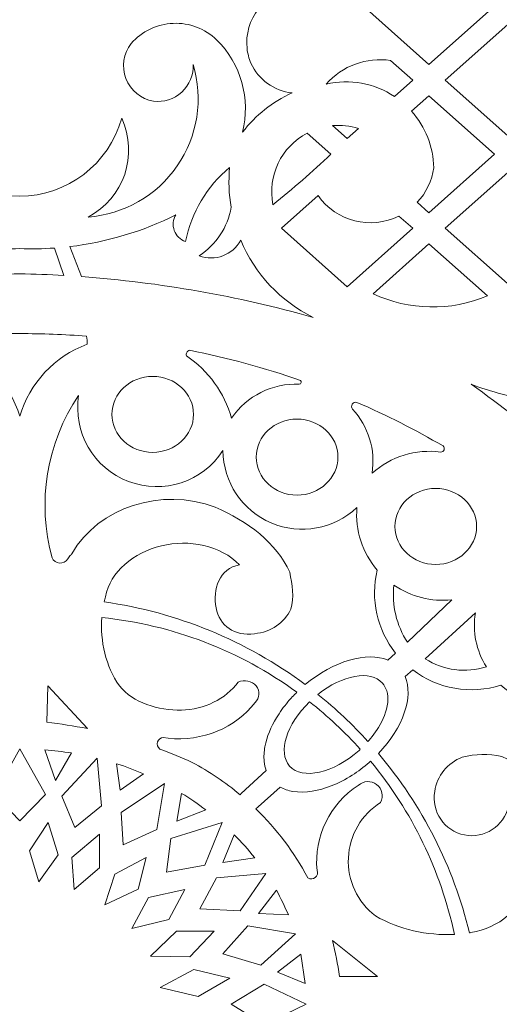
# Model space of a CAD drawing. Units: millimetres. Extents: x -81 to 51, y -115 to 131.
# Drawn here: x -15 to 13, y 8 to 65 of the extents above; entities that cross this region are included whole.
import ezdxf

# ---------------------------------------------------------------- set-up
doc = ezdxf.new("R2010")
doc.units = ezdxf.units.MM
doc.header["$MEASUREMENT"] = 0
doc.layers.add('layer 1', color=7, linetype='Continuous')

msp = doc.modelspace()

# ---------------------------------------------------------------- linework, layer by layer
at = {"layer": 'layer 1', "color": 250, "lineweight": 9}
msp.add_open_spline([(51.1354, -114.7409), (51.1354, -114.7409), (-81.0284, -114.7409), (-81.0284, -114.7409), (-81.0284, -114.7409), (-81.0284, -114.7409), (-81.1036, 131.4405), (-81.1036, 131.4405), (-81.1036, 131.4405), (-81.1036, 131.4405), (51.1354, 131.4405), (51.1354, 131.4405), (51.1354, 131.4405), (51.1354, 131.4405), (51.1354, -114.7409), (51.1354, -114.7409)], degree=3, knots=[0, 0, 0, 0, 0.2, 0.2, 0.2, 0.2, 0.4, 0.4, 0.4, 0.4, 0.6, 0.6, 0.6, 0.6, 1, 1, 1, 1], dxfattribs=at)
at = {"layer": 'layer 1', "color": 7, "lineweight": 9}
for points, knots in [([(-14.9852, 55.2203), (-12.2226, 55.2284), (-9.8039, 57.0758), (-9.0695, 59.7389), (-9.0695, 59.7389), (-8.0816, 57.6152), (-8.9394, 55.0909), (-11.016, 54.0083), (-11.016, 54.0083), (-8.9334, 54.1653), (-7.0342, 55.2561), (-5.8492, 56.9761), (-5.8492, 56.9761), (-4.6647, 58.6957), (-4.3225, 60.8593), (-4.9181, 62.861), (-4.9181, 62.861), (-4.8917, 62.2551), (-5.1338, 61.6685), (-5.5799, 61.2573), (-5.5799, 61.2573), (-6.0262, 60.8468), (-6.6306, 60.654), (-7.2324, 60.7305), (-7.2324, 60.7305), (-7.9538, 60.8588), (-8.5555, 61.3548), (-8.8188, 62.0389), (-8.8188, 62.0389), (-9.0819, 62.723), (-8.9677, 63.4948), (-8.5182, 64.0731), (-8.5182, 64.0731), (-7.9018, 64.7799), (-7.0227, 65.2039), (-6.0858, 65.245), (-6.0858, 65.245), (-5.1489, 65.2868), (-4.2357, 64.9429), (-3.5593, 64.2935), (-3.5593, 64.2935), (-2.1514, 62.8936), (-1.5798, 60.8588), (-2.0533, 58.9307), (-2.0533, 58.9307), (-1.3036, 59.9176), (-0.3186, 60.7001), (0.8119, 61.2081), (0.8119, 61.2081), (-0.2319, 61.3246), (-1.1381, 61.9798), (-1.5757, 62.9341), (-1.5757, 62.9341), (-1.6884, 63.2077), (-1.7614, 63.4952), (-1.7937, 63.7888), (-1.7937, 63.7888), (-1.8829, 64.6087), (-1.6455, 65.4314), (-1.1328, 66.0776), (-1.1328, 66.0776), (-1.1197, 66.1453), (-1.1392, 66.2145), (-1.1854, 66.266), (-1.1854, 66.266), (-1.2318, 66.3169), (-1.299, 66.3429), (-1.3675, 66.3369), (-1.3675, 66.3369), (-1.5603, 66.3007), (-1.7573, 66.2925), (-1.9523, 66.3137), (-1.9523, 66.3137), (-4.4118, 66.1192), (-6.8288, 67.0356), (-8.5414, 68.8115), (-8.5414, 68.8115), (-10.2534, 70.5879), (-11.0804, 73.0374), (-10.7955, 75.4876), (-10.7955, 75.4876), (-11.8061, 74.2122), (-13.3582, 73.4859), (-14.9852, 73.5281), (-14.9852, 73.5281), (-16.6121, 73.4859), (-18.1643, 74.2122), (-19.175, 75.4876), (-19.175, 75.4876), (-18.89, 73.0374), (-19.717, 70.5879), (-21.4296, 68.8115), (-21.4296, 68.8115), (-23.1415, 67.0356), (-25.5591, 66.1192), (-28.0185, 66.3137), (-28.0185, 66.3137), (-28.2135, 66.2925), (-28.4106, 66.3007), (-28.6034, 66.3369), (-28.6034, 66.3369), (-28.6716, 66.3429), (-28.7388, 66.3169), (-28.7853, 66.266), (-28.7853, 66.266), (-28.8314, 66.2145), (-28.8509, 66.1453), (-28.8378, 66.0776), (-28.8378, 66.0776), (-28.3251, 65.4314), (-28.0877, 64.6087), (-28.1771, 63.7888), (-28.1771, 63.7888), (-28.2092, 63.4952), (-28.2822, 63.2077), (-28.3949, 62.9341), (-28.3949, 62.9341), (-28.8325, 61.9798), (-29.7385, 61.3246), (-30.7822, 61.2081), (-30.7822, 61.2081), (-29.652, 60.7001), (-28.6673, 59.9176), (-27.9172, 58.9307), (-27.9172, 58.9307), (-28.3905, 60.8588), (-27.8192, 62.8936), (-26.411, 64.2935), (-26.411, 64.2935), (-25.7346, 64.9429), (-24.8214, 65.2868), (-23.8845, 65.245), (-23.8845, 65.245), (-22.9476, 65.2039), (-22.0687, 64.7799), (-21.4523, 64.0731), (-21.4523, 64.0731), (-21.0028, 63.4948), (-20.889, 62.723), (-21.1517, 62.0389), (-21.1517, 62.0389), (-21.415, 61.3548), (-22.0166, 60.8588), (-22.738, 60.7305), (-22.738, 60.7305), (-23.3397, 60.654), (-23.9447, 60.8468), (-24.391, 61.2573), (-24.391, 61.2573), (-24.8366, 61.6685), (-25.0794, 62.2551), (-25.0522, 62.861), (-25.0522, 62.861), (-25.648, 60.8593), (-25.3056, 58.6957), (-24.1212, 56.9761), (-24.1212, 56.9761), (-22.9368, 55.2561), (-21.0368, 54.1653), (-18.9545, 54.0083), (-18.9545, 54.0083), (-21.0309, 55.0909), (-21.8887, 57.6152), (-20.9014, 59.7389), (-20.9014, 59.7389), (-20.1665, 57.0758), (-17.7478, 55.2284), (-14.9852, 55.2203)], [0, 0, 0, 0, 0.0232558, 0.0232558, 0.0232558, 0.0232558, 0.0465116, 0.0465116, 0.0465116, 0.0465116, 0.0697674, 0.0697674, 0.0697674, 0.0697674, 0.0930233, 0.0930233, 0.0930233, 0.0930233, 0.1162791, 0.1162791, 0.1162791, 0.1162791, 0.1395349, 0.1395349, 0.1395349, 0.1395349, 0.1627907, 0.1627907, 0.1627907, 0.1627907, 0.1860465, 0.1860465, 0.1860465, 0.1860465, 0.2093023, 0.2093023, 0.2093023, 0.2093023, 0.2325581, 0.2325581, 0.2325581, 0.2325581, 0.255814, 0.255814, 0.255814, 0.255814, 0.2790698, 0.2790698, 0.2790698, 0.2790698, 0.3023256, 0.3023256, 0.3023256, 0.3023256, 0.3255814, 0.3255814, 0.3255814, 0.3255814, 0.3488372, 0.3488372, 0.3488372, 0.3488372, 0.372093, 0.372093, 0.372093, 0.372093, 0.3953488, 0.3953488, 0.3953488, 0.3953488, 0.4186047, 0.4186047, 0.4186047, 0.4186047, 0.4418605, 0.4418605, 0.4418605, 0.4418605, 0.4651163, 0.4651163, 0.4651163, 0.4651163, 0.4883721, 0.4883721, 0.4883721, 0.4883721, 0.5116279, 0.5116279, 0.5116279, 0.5116279, 0.5348837, 0.5348837, 0.5348837, 0.5348837, 0.5581395, 0.5581395, 0.5581395, 0.5581395, 0.5813953, 0.5813953, 0.5813953, 0.5813953, 0.6046512, 0.6046512, 0.6046512, 0.6046512, 0.627907, 0.627907, 0.627907, 0.627907, 0.6511628, 0.6511628, 0.6511628, 0.6511628, 0.6744186, 0.6744186, 0.6744186, 0.6744186, 0.6976744, 0.6976744, 0.6976744, 0.6976744, 0.7209302, 0.7209302, 0.7209302, 0.7209302, 0.744186, 0.744186, 0.744186, 0.744186, 0.7674419, 0.7674419, 0.7674419, 0.7674419, 0.7906977, 0.7906977, 0.7906977, 0.7906977, 0.8139535, 0.8139535, 0.8139535, 0.8139535, 0.8372093, 0.8372093, 0.8372093, 0.8372093, 0.8604651, 0.8604651, 0.8604651, 0.8604651, 0.8837209, 0.8837209, 0.8837209, 0.8837209, 0.9069767, 0.9069767, 0.9069767, 0.9069767, 0.9302326, 0.9302326, 0.9302326, 0.9302326, 0.9534884, 0.9534884, 0.9534884, 0.9534884, 1, 1, 1, 1]), ([(12.5659, 66.2394), (12.5659, 66.2394), (8.7584, 62.8486), (8.7584, 62.8486), (8.7584, 62.8486), (8.7584, 62.8486), (4.9511, 66.2394), (4.9511, 66.2394), (4.9511, 66.2394), (4.9511, 66.2394), (8.7584, 69.6297), (8.7584, 69.6297), (8.7584, 69.6297), (8.7584, 69.6297), (12.5659, 66.2394), (12.5659, 66.2394)], [0, 0, 0, 0, 0.2, 0.2, 0.2, 0.2, 0.4, 0.4, 0.4, 0.4, 0.6, 0.6, 0.6, 0.6, 1, 1, 1, 1]), ([(9.6963, 61.949), (9.6963, 61.949), (13.5036, 58.5582), (13.5036, 58.5582), (13.5036, 58.5582), (13.5036, 58.5582), (17.311, 61.949), (17.311, 61.949), (17.311, 61.949), (17.311, 61.949), (13.5036, 65.3393), (13.5036, 65.3393), (13.5036, 65.3393), (13.5036, 65.3393), (9.6963, 61.949), (9.6963, 61.949)], [0, 0, 0, 0, 0.2, 0.2, 0.2, 0.2, 0.4, 0.4, 0.4, 0.4, 0.6, 0.6, 0.6, 0.6, 1, 1, 1, 1]), ([(7.8147, 61.949), (7.8147, 61.949), (6.7536, 61.0039), (6.7536, 61.0039), (6.7536, 61.0039), (5.5881, 61.7746), (4.1576, 62.0346), (2.7955, 61.7227), (2.7955, 61.7227), (3.7294, 62.7809), (5.1349, 63.2959), (6.5316, 63.0912), (6.5316, 63.0912), (6.5316, 63.0912), (7.8147, 61.949), (7.8147, 61.949)], [0, 0, 0, 0, 0.2, 0.2, 0.2, 0.2, 0.4, 0.4, 0.4, 0.4, 0.6, 0.6, 0.6, 0.6, 1, 1, 1, 1]), ([(8.08, 54.8646), (8.5978, 55.4202), (8.9328, 56.1215), (9.04, 56.8739), (9.04, 56.8739), (9.0097, 58.0816), (8.5521, 59.2399), (7.7482, 60.1423), (7.7482, 60.1423), (7.7482, 60.1423), (8.7584, 61.0418), (8.7584, 61.0418), (8.7584, 61.0418), (8.7584, 61.0418), (12.5659, 57.651), (12.5659, 57.651), (12.5659, 57.651), (12.5659, 57.651), (8.7584, 54.2602), (8.7584, 54.2602), (8.7584, 54.2602), (8.7584, 54.2602), (8.08, 54.8646), (8.08, 54.8646)], [0, 0, 0, 0, 0.1428571, 0.1428571, 0.1428571, 0.1428571, 0.2857143, 0.2857143, 0.2857143, 0.2857143, 0.4285714, 0.4285714, 0.4285714, 0.4285714, 0.5714286, 0.5714286, 0.5714286, 0.5714286, 0.7142857, 0.7142857, 0.7142857, 0.7142857, 1, 1, 1, 1]), ([(-0.2942, 54.7275), (0.8621, 55.6606), (1.9842, 56.6361), (3.0694, 57.651), (3.0694, 57.651), (3.0694, 57.651), (1.6903, 58.8793), (1.6903, 58.8793), (1.6903, 58.8793), (0.1869, 58.0827), (-0.6186, 56.3972), (-0.2942, 54.7275)], [0, 0, 0, 0, 0.25, 0.25, 0.25, 0.25, 0.5, 0.5, 0.5, 0.5, 1, 1, 1, 1]), ([(4.6691, 59.1474), (4.6691, 59.1474), (4.0073, 58.5582), (4.0073, 58.5582), (4.0073, 58.5582), (4.0073, 58.5582), (3.1589, 59.3136), (3.1589, 59.3136), (3.1589, 59.3136), (3.6684, 59.3586), (4.1817, 59.3023), (4.6691, 59.1474)], [0, 0, 0, 0, 0.25, 0.25, 0.25, 0.25, 0.5, 0.5, 0.5, 0.5, 1, 1, 1, 1]), ([(-2.1655, 52.6651), (-2.6259, 51.8029), (-3.6563, 51.4179), (-4.5695, 51.7678), (-4.5695, 51.7678), (-3.5869, 52.4031), (-2.9165, 53.4206), (-2.7206, 54.5743), (-2.7206, 54.5743), (-2.8516, 55.3394), (-2.8804, 56.1189), (-2.8063, 56.8917), (-2.8063, 56.8917), (-4.1221, 55.7906), (-5.0248, 54.2752), (-5.3682, 52.5942), (-5.3682, 52.5942), (-5.6716, 52.6955), (-5.9114, 52.9305), (-6.0192, 53.2316), (-6.0192, 53.2316), (-6.1265, 53.5328), (-6.0902, 53.8664), (-5.9195, 54.1372), (-5.9195, 54.1372), (-7.8493, 53.1753), (-9.9301, 52.553), (-12.0709, 52.2979), (-12.0709, 52.2979), (-12.0709, 52.2979), (-11.3988, 50.5545), (-11.3988, 50.5545), (-11.3988, 50.5545), (-6.8496, 50.2231), (-2.346, 49.4297), (2.0424, 48.1861), (2.0424, 48.1861), (0.1458, 49.1232), (-1.3485, 50.7139), (-2.1655, 52.6651)], [0, 0, 0, 0, 0.0909091, 0.0909091, 0.0909091, 0.0909091, 0.1818182, 0.1818182, 0.1818182, 0.1818182, 0.2727273, 0.2727273, 0.2727273, 0.2727273, 0.3636364, 0.3636364, 0.3636364, 0.3636364, 0.4545455, 0.4545455, 0.4545455, 0.4545455, 0.5454545, 0.5454545, 0.5454545, 0.5454545, 0.6363636, 0.6363636, 0.6363636, 0.6363636, 0.7272727, 0.7272727, 0.7272727, 0.7272727, 0.8181818, 0.8181818, 0.8181818, 0.8181818, 1, 1, 1, 1]), ([(9.6963, 53.3606), (9.6963, 53.3606), (13.5036, 56.7509), (13.5036, 56.7509), (13.5036, 56.7509), (13.5036, 56.7509), (17.311, 53.3606), (17.311, 53.3606), (17.311, 53.3606), (17.311, 53.3606), (15.1925, 51.4736), (15.1925, 51.4736), (15.1925, 51.4736), (15.2338, 51.7299), (15.2276, 51.9915), (15.1743, 52.2454), (15.1743, 52.2454), (14.6946, 51.4303), (14.059, 50.7176), (13.3042, 50.1474), (13.3042, 50.1474), (13.3042, 50.1474), (9.6963, 53.3606), (9.6963, 53.3606)], [0, 0, 0, 0, 0.1428571, 0.1428571, 0.1428571, 0.1428571, 0.2857143, 0.2857143, 0.2857143, 0.2857143, 0.4285714, 0.4285714, 0.4285714, 0.4285714, 0.5714286, 0.5714286, 0.5714286, 0.5714286, 0.7142857, 0.7142857, 0.7142857, 0.7142857, 1, 1, 1, 1]), ([(7.0173, 54.0706), (7.0173, 54.0706), (7.8147, 53.3606), (7.8147, 53.3606), (7.8147, 53.3606), (7.8147, 53.3606), (4.0073, 49.9696), (4.0073, 49.9696), (4.0073, 49.9696), (4.0073, 49.9696), (0.2001, 53.3606), (0.2001, 53.3606), (0.2001, 53.3606), (0.2001, 53.3606), (2.3233, 55.2512), (2.3233, 55.2512), (2.3233, 55.2512), (3.3826, 53.7537), (5.3756, 53.2522), (7.0173, 54.0706)], [0, 0, 0, 0, 0.1666667, 0.1666667, 0.1666667, 0.1666667, 0.3333333, 0.3333333, 0.3333333, 0.3333333, 0.5, 0.5, 0.5, 0.5, 0.6666667, 0.6666667, 0.6666667, 0.6666667, 1, 1, 1, 1]), ([(-14.9852, 52.1783), (-14.3142, 52.1539), (-13.6421, 52.1652), (-12.9721, 52.2124), (-12.9721, 52.2124), (-12.9721, 52.2124), (-12.4279, 50.6218), (-12.4279, 50.6218), (-12.4279, 50.6218), (-13.2798, 50.6704), (-14.1323, 50.7036), (-14.9852, 50.7197), (-14.9852, 50.7197), (-15.8388, 50.7036), (-16.6911, 50.6704), (-17.5432, 50.6218), (-17.5432, 50.6218), (-17.5432, 50.6218), (-16.9988, 52.2124), (-16.9988, 52.2124), (-16.9988, 52.2124), (-16.3288, 52.1652), (-15.6567, 52.1539), (-14.9852, 52.1783)], [0, 0, 0, 0, 0.1428571, 0.1428571, 0.1428571, 0.1428571, 0.2857143, 0.2857143, 0.2857143, 0.2857143, 0.4285714, 0.4285714, 0.4285714, 0.4285714, 0.5714286, 0.5714286, 0.5714286, 0.5714286, 0.7142857, 0.7142857, 0.7142857, 0.7142857, 1, 1, 1, 1]), ([(12.148, 49.4346), (10.0182, 48.5356), (7.6069, 48.5821), (5.5138, 49.564), (5.5138, 49.564), (5.5138, 49.564), (8.7584, 52.4534), (8.7584, 52.4534), (8.7584, 52.4534), (8.7584, 52.4534), (12.148, 49.4346), (12.148, 49.4346)], [0, 0, 0, 0, 0.25, 0.25, 0.25, 0.25, 0.5, 0.5, 0.5, 0.5, 1, 1, 1, 1]), ([(-14.9852, 42.4563), (-14.4121, 44.3848), (-12.965, 45.9311), (-11.0781, 46.6302), (-11.0781, 46.6302), (-11.0571, 46.7883), (-11.0689, 46.9492), (-11.1145, 47.1024), (-11.1145, 47.1024), (-12.3889, 47.2005), (-13.6794, 47.2498), (-14.9852, 47.2498), (-14.9852, 47.2498), (-16.2909, 47.2498), (-17.5816, 47.2005), (-18.8564, 47.1024), (-18.8564, 47.1024), (-18.9014, 46.9492), (-18.9138, 46.7883), (-18.8922, 46.6302), (-18.8922, 46.6302), (-17.0059, 45.9311), (-15.5582, 44.3848), (-14.9852, 42.4563)], [0, 0, 0, 0, 0.1428571, 0.1428571, 0.1428571, 0.1428571, 0.2857143, 0.2857143, 0.2857143, 0.2857143, 0.4285714, 0.4285714, 0.4285714, 0.4285714, 0.5714286, 0.5714286, 0.5714286, 0.5714286, 0.7142857, 0.7142857, 0.7142857, 0.7142857, 1, 1, 1, 1]), ([(-2.6961, 42.3458), (-3.1055, 43.8216), (-4.0311, 45.1019), (-5.3048, 45.9527), (-5.3048, 45.9527), (-5.3309, 46.0194), (-5.3265, 46.0946), (-5.293, 46.158), (-5.293, 46.158), (-5.2594, 46.2219), (-5.1992, 46.2674), (-5.1294, 46.2836), (-5.1294, 46.2836), (-2.9196, 45.8428), (-0.7723, 45.2573), (1.2981, 44.538), (1.2981, 44.538), (1.336, 44.505), (1.3514, 44.4536), (1.338, 44.4054), (1.338, 44.4054), (1.3245, 44.3572), (1.2846, 44.321), (1.2353, 44.3122), (1.2353, 44.3122), (-0.3283, 44.387), (-1.8181, 43.6422), (-2.6961, 42.3458)], [0, 0, 0, 0, 0.125, 0.125, 0.125, 0.125, 0.25, 0.25, 0.25, 0.25, 0.375, 0.375, 0.375, 0.375, 0.5, 0.5, 0.5, 0.5, 0.625, 0.625, 0.625, 0.625, 0.75, 0.75, 0.75, 0.75, 1, 1, 1, 1]), ([(-7.2697, 40.3624), (-5.9619, 40.3624), (-4.9014, 41.3493), (-4.9014, 42.5662), (-4.9014, 42.5662), (-4.9014, 43.7836), (-5.9619, 44.7705), (-7.2697, 44.7705), (-7.2697, 44.7705), (-8.5782, 44.7705), (-9.6387, 43.7836), (-9.6387, 42.5662), (-9.6387, 42.5662), (-9.6387, 41.3493), (-8.5782, 40.3624), (-7.2697, 40.3624)], [0, 0, 0, 0, 0.2, 0.2, 0.2, 0.2, 0.4, 0.4, 0.4, 0.4, 0.6, 0.6, 0.6, 0.6, 1, 1, 1, 1]), ([(35.3403, 29.2508), (36.0241, 32.6681), (35.221, 36.2149), (33.1321, 39.0053), (33.1321, 39.0053), (31.0433, 41.7949), (27.8659, 43.5638), (24.3942, 43.8704), (24.3942, 43.8704), (27.7775, 42.6414), (30.2069, 39.647), (30.7122, 36.0829), (30.7122, 36.0829), (31.2088, 34.0357), (29.9633, 31.9701), (27.9205, 31.4544), (27.9205, 31.4544), (28.3673, 32.2506), (28.5956, 33.1502), (28.5817, 34.0627), (28.5817, 34.0627), (27.4713, 33.2818), (26.0697, 33.0397), (24.7614, 33.4015), (24.7614, 33.4015), (26.0031, 34.4169), (26.609, 36.0173), (26.3516, 37.6004), (26.3516, 37.6004), (26.0941, 39.1834), (25.0119, 40.5092), (23.5127, 41.0785), (23.5127, 41.0785), (22.915, 41.3574), (22.2618, 41.4954), (21.6026, 41.4825), (21.6026, 41.4825), (22.2478, 41.0264), (22.6686, 40.3175), (22.7596, 39.5322), (22.7596, 39.5322), (22.8508, 38.7474), (22.6037, 37.9606), (22.08, 37.3686), (22.08, 37.3686), (21.1868, 40.7005), (18.2837, 43.1023), (14.8437, 43.3558), (14.8437, 43.3558), (13.6018, 43.5475), (12.383, 43.8676), (11.2072, 44.3111), (11.2072, 44.3111), (14.6643, 41.8421), (17.9305, 39.1163), (20.978, 36.1564), (20.978, 36.1564), (27.5232, 29.6433), (31.5673, 21.0348), (32.4018, 11.8392), (32.4018, 11.8392), (32.4067, 11.7321), (32.4778, 11.6389), (32.5805, 11.6063), (32.5805, 11.6063), (32.6827, 11.5733), (32.7948, 11.608), (32.861, 11.6925), (32.861, 11.6925), (34.1831, 13.354), (35.8024, 14.7552), (37.6362, 15.8248), (37.6362, 15.8248), (38.0788, 15.9651), (38.4527, 16.2668), (38.6832, 16.6698), (38.6832, 16.6698), (38.7795, 16.8875), (38.7729, 17.1371), (38.6648, 17.3494), (38.6648, 17.3494), (38.1069, 17.085), (37.4601, 17.0846), (36.9018, 17.3477), (36.9018, 17.3477), (36.3436, 17.611), (35.9325, 18.1102), (35.7812, 18.7088), (35.7812, 18.7088), (35.7544, 19.4345), (36.0946, 20.1255), (36.6862, 20.5474), (36.6862, 20.5474), (37.2782, 20.9688), (38.0421, 21.0646), (38.7198, 20.8019), (38.7198, 20.8019), (38.9436, 23.2343), (38.9375, 25.6817), (38.7014, 28.1123), (38.7014, 28.1123), (38.3595, 27.6488), (38.0288, 27.177), (37.7096, 26.6977), (37.7096, 26.6977), (37.5556, 28.2922), (37.4515, 29.891), (37.3975, 31.4913), (37.3975, 31.4913), (37.3734, 31.5851), (37.2965, 31.656), (37.201, 31.6721), (37.201, 31.6721), (37.1057, 31.6879), (37.0099, 31.6457), (36.9566, 31.5649), (36.9566, 31.5649), (36.687, 30.6366), (36.1188, 29.8237), (35.3403, 29.2508)], [0, 0, 0, 0, 0.0322581, 0.0322581, 0.0322581, 0.0322581, 0.0645161, 0.0645161, 0.0645161, 0.0645161, 0.0967742, 0.0967742, 0.0967742, 0.0967742, 0.1290323, 0.1290323, 0.1290323, 0.1290323, 0.1612903, 0.1612903, 0.1612903, 0.1612903, 0.1935484, 0.1935484, 0.1935484, 0.1935484, 0.2258065, 0.2258065, 0.2258065, 0.2258065, 0.2580645, 0.2580645, 0.2580645, 0.2580645, 0.2903226, 0.2903226, 0.2903226, 0.2903226, 0.3225806, 0.3225806, 0.3225806, 0.3225806, 0.3548387, 0.3548387, 0.3548387, 0.3548387, 0.3870968, 0.3870968, 0.3870968, 0.3870968, 0.4193548, 0.4193548, 0.4193548, 0.4193548, 0.4516129, 0.4516129, 0.4516129, 0.4516129, 0.483871, 0.483871, 0.483871, 0.483871, 0.516129, 0.516129, 0.516129, 0.516129, 0.5483871, 0.5483871, 0.5483871, 0.5483871, 0.5806452, 0.5806452, 0.5806452, 0.5806452, 0.6129032, 0.6129032, 0.6129032, 0.6129032, 0.6451613, 0.6451613, 0.6451613, 0.6451613, 0.6774194, 0.6774194, 0.6774194, 0.6774194, 0.7096774, 0.7096774, 0.7096774, 0.7096774, 0.7419355, 0.7419355, 0.7419355, 0.7419355, 0.7741935, 0.7741935, 0.7741935, 0.7741935, 0.8064516, 0.8064516, 0.8064516, 0.8064516, 0.8387097, 0.8387097, 0.8387097, 0.8387097, 0.8709677, 0.8709677, 0.8709677, 0.8709677, 0.9032258, 0.9032258, 0.9032258, 0.9032258, 0.9354839, 0.9354839, 0.9354839, 0.9354839, 1, 1, 1, 1]), ([(5.7549, 33.5303), (4.8948, 34.5377), (4.471, 35.8462), (4.577, 37.1666), (4.577, 37.1666), (3.2469, 35.9047), (1.2949, 35.5526), (-0.392, 36.2708), (-0.392, 36.2708), (-2.0789, 36.9884), (-3.1792, 38.6392), (-3.1921, 40.4724), (-3.1921, 40.4724), (-4.3657, 38.6538), (-6.6523, 37.9043), (-8.6746, 38.676), (-8.6746, 38.676), (-10.6969, 39.4478), (-11.903, 41.5301), (-11.5666, 43.6683), (-11.5666, 43.6683), (-13.4255, 40.9008), (-13.9887, 37.4623), (-13.1097, 34.2463), (-13.1097, 34.2463), (-13.0295, 34.0741), (-12.8622, 33.9588), (-12.6732, 33.9447), (-12.6732, 33.9447), (-12.4836, 33.9305), (-12.3011, 34.0194), (-12.1961, 34.1776), (-12.1961, 34.1776), (-12.1961, 34.1776), (-12.0703, 34.3672), (-12.0703, 34.3672), (-12.0703, 34.3672), (-12.0232, 34.3948), (-11.9865, 34.4353), (-11.9664, 34.4852), (-11.9664, 34.4852), (-10.4045, 37.1823), (-6.7802, 38.357), (-3.6401, 37.1833), (-3.6401, 37.1833), (-1.7752, 36.3872), (-0.0753, 35.0928), (0.6795, 33.4069), (0.6795, 33.4069), (0.8295, 32.7217), (0.9534, 31.9348), (0.7353, 31.2643), (0.7353, 31.2643), (0.4047, 30.4909), (-0.435, 29.9347), (-1.3578, 29.8454), (-1.3578, 29.8454), (-2.5442, 29.6786), (-3.3795, 30.2938), (-3.5908, 31.3477), (-3.5908, 31.3477), (-3.802, 32.4016), (-3.4147, 33.6284), (-2.237, 33.838), (-2.237, 33.838), (-3.3124, 34.966), (-5.1668, 35.3354), (-6.7682, 34.9433), (-6.7682, 34.9433), (-8.3691, 34.5512), (-9.7324, 33.4469), (-10.0096, 31.9879), (-10.0096, 31.9879), (-10.0379, 31.8889), (-10.0638, 31.788), (-10.0865, 31.6868), (-10.0865, 31.6868), (-5.8574, 31.0921), (-1.8454, 29.4436), (1.5796, 26.8921), (1.5796, 26.8921), (3.2326, 28.2781), (5.1605, 28.8142), (6.3767, 28.3154), (6.3767, 28.3154), (6.3767, 28.3154), (6.8214, 28.719), (6.8214, 28.719), (6.8214, 28.719), (5.7447, 30.0733), (5.3513, 31.8482), (5.7549, 33.5303)], [0, 0, 0, 0, 0.0416667, 0.0416667, 0.0416667, 0.0416667, 0.0833333, 0.0833333, 0.0833333, 0.0833333, 0.125, 0.125, 0.125, 0.125, 0.1666667, 0.1666667, 0.1666667, 0.1666667, 0.2083333, 0.2083333, 0.2083333, 0.2083333, 0.25, 0.25, 0.25, 0.25, 0.2916667, 0.2916667, 0.2916667, 0.2916667, 0.3333333, 0.3333333, 0.3333333, 0.3333333, 0.375, 0.375, 0.375, 0.375, 0.4166667, 0.4166667, 0.4166667, 0.4166667, 0.4583333, 0.4583333, 0.4583333, 0.4583333, 0.5, 0.5, 0.5, 0.5, 0.5416667, 0.5416667, 0.5416667, 0.5416667, 0.5833333, 0.5833333, 0.5833333, 0.5833333, 0.625, 0.625, 0.625, 0.625, 0.6666667, 0.6666667, 0.6666667, 0.6666667, 0.7083333, 0.7083333, 0.7083333, 0.7083333, 0.75, 0.75, 0.75, 0.75, 0.7916667, 0.7916667, 0.7916667, 0.7916667, 0.8333333, 0.8333333, 0.8333333, 0.8333333, 0.875, 0.875, 0.875, 0.875, 0.9166667, 0.9166667, 0.9166667, 0.9166667, 1, 1, 1, 1]), ([(5.4585, 39.1499), (5.6644, 40.4978), (5.2468, 41.8665), (4.3234, 42.869), (4.3234, 42.869), (4.2563, 42.9513), (4.2494, 43.0672), (4.3062, 43.1565), (4.3062, 43.1565), (4.3631, 43.2465), (4.471, 43.2892), (4.5741, 43.2632), (4.5741, 43.2632), (6.3067, 42.5142), (7.9759, 41.6683), (9.5725, 40.7324), (9.5725, 40.7324), (9.6387, 40.6776), (9.6622, 40.5861), (9.6309, 40.506), (9.6309, 40.506), (9.5994, 40.4258), (9.52, 40.3744), (9.4339, 40.3793), (9.4339, 40.3793), (7.9927, 40.5737), (6.5385, 40.1242), (5.4585, 39.1499)], [0, 0, 0, 0, 0.125, 0.125, 0.125, 0.125, 0.25, 0.25, 0.25, 0.25, 0.375, 0.375, 0.375, 0.375, 0.5, 0.5, 0.5, 0.5, 0.625, 0.625, 0.625, 0.625, 0.75, 0.75, 0.75, 0.75, 1, 1, 1, 1]), ([(1.105, 37.8831), (2.4129, 37.8831), (3.4735, 38.8693), (3.4735, 40.0869), (3.4735, 40.0869), (3.4735, 41.3037), (2.4129, 42.2911), (1.105, 42.2911), (1.105, 42.2911), (-0.2032, 42.2911), (-1.2634, 41.3037), (-1.2634, 40.0869), (-1.2634, 40.0869), (-1.2634, 38.8693), (-0.2032, 37.8831), (1.105, 37.8831)], [0, 0, 0, 0, 0.2, 0.2, 0.2, 0.2, 0.4, 0.4, 0.4, 0.4, 0.6, 0.6, 0.6, 0.6, 1, 1, 1, 1]), ([(9.1494, 33.8607), (10.4574, 33.8607), (11.5179, 34.8475), (11.5179, 36.0645), (11.5179, 36.0645), (11.5179, 37.2819), (10.4574, 38.2687), (9.1494, 38.2687), (9.1494, 38.2687), (7.8413, 38.2687), (6.7811, 37.2819), (6.7811, 36.0645), (6.7811, 36.0645), (6.7811, 34.8475), (7.8413, 33.8607), (9.1494, 33.8607)], [0, 0, 0, 0, 0.2, 0.2, 0.2, 0.2, 0.4, 0.4, 0.4, 0.4, 0.6, 0.6, 0.6, 0.6, 1, 1, 1, 1]), ([(6.7241, 32.6677), (6.5916, 31.5043), (6.8701, 30.3306), (7.5111, 29.3509), (7.5111, 29.3509), (7.5111, 29.3509), (10.0834, 31.8113), (10.0834, 31.8113), (10.0834, 31.8113), (8.8972, 31.6858), (7.7056, 31.9896), (6.7241, 32.6677)], [0, 0, 0, 0, 0.25, 0.25, 0.25, 0.25, 0.5, 0.5, 0.5, 0.5, 1, 1, 1, 1]), ([(12.0864, 27.925), (11.4995, 28.8548), (11.2734, 29.9683), (11.4507, 31.0537), (11.4507, 31.0537), (11.4507, 31.0537), (8.5441, 28.3966), (8.5441, 28.3966), (8.5441, 28.3966), (9.5939, 27.7142), (10.8947, 27.541), (12.0864, 27.925)], [0, 0, 0, 0, 0.25, 0.25, 0.25, 0.25, 0.5, 0.5, 0.5, 0.5, 1, 1, 1, 1]), ([(-0.684, 21.9085), (-0.684, 21.9085), (-2.1449, 20.5821), (-2.1449, 20.5821), (-2.1449, 20.5821), (-2.1449, 20.5821), (-2.1982, 20.5079), (-2.1982, 20.5079), (-2.1982, 20.5079), (-3.0562, 21.2239), (-3.9856, 21.85), (-4.9708, 22.3764), (-4.9708, 22.3764), (-5.5925, 22.6597), (-6.2244, 22.9196), (-6.8646, 23.1557), (-6.8646, 23.1557), (-6.9833, 23.2553), (-7.0309, 23.4158), (-6.9848, 23.5641), (-6.9848, 23.5641), (-6.9394, 23.7119), (-6.8093, 23.8175), (-6.6557, 23.8327), (-6.6557, 23.8327), (-6.6557, 23.8327), (-6.3793, 23.7813), (-6.3793, 23.7813), (-6.3793, 23.7813), (-4.3961, 23.5814), (-2.4524, 24.3797), (-1.3345, 25.854), (-1.3345, 25.854), (-1.0557, 26.1166), (-1.0273, 26.5195), (-1.2674, 26.8115), (-1.2674, 26.8115), (-1.5077, 27.1029), (-1.9472, 27.1997), (-2.3121, 27.0416), (-2.3121, 27.0416), (-3.0442, 26.05), (-4.2747, 25.4412), (-5.6054, 25.4109), (-5.6054, 25.4109), (-6.9368, 25.3811), (-8.413, 25.8551), (-9.2006, 26.8119), (-9.2006, 26.8119), (-9.9944, 27.9676), (-10.3265, 29.4192), (-10.2213, 30.7867), (-10.2213, 30.7867), (-6.1329, 30.3615), (-2.2287, 28.8668), (1.0977, 26.4518), (1.0977, 26.4518), (0.9141, 26.2752), (0.7383, 26.0912), (0.5752, 25.8945), (0.5752, 25.8945), (0.33, 25.5999), (0.1017, 25.2907), (-0.0943, 24.9619), (-0.0943, 24.9619), (-0.4031, 24.4447), (-0.6484, 23.8842), (-0.7588, 23.29), (-0.7588, 23.29), (-0.811, 23.01), (-0.83, 22.7246), (-0.8027, 22.4409), (-0.8027, 22.4409), (-0.7852, 22.2588), (-0.7462, 22.0801), (-0.684, 21.9085)], [0, 0, 0, 0, 0.05, 0.05, 0.05, 0.05, 0.1, 0.1, 0.1, 0.1, 0.15, 0.15, 0.15, 0.15, 0.2, 0.2, 0.2, 0.2, 0.25, 0.25, 0.25, 0.25, 0.3, 0.3, 0.3, 0.3, 0.35, 0.35, 0.35, 0.35, 0.4, 0.4, 0.4, 0.4, 0.45, 0.45, 0.45, 0.45, 0.5, 0.5, 0.5, 0.5, 0.55, 0.55, 0.55, 0.55, 0.6, 0.6, 0.6, 0.6, 0.65, 0.65, 0.65, 0.65, 0.7, 0.7, 0.7, 0.7, 0.75, 0.75, 0.75, 0.75, 0.8, 0.8, 0.8, 0.8, 0.85, 0.85, 0.85, 0.85, 0.9, 0.9, 0.9, 0.9, 1, 1, 1, 1]), ([(2.3156, 26.323), (3.7384, 27.4532), (5.3621, 27.7581), (6.0552, 26.9837), (6.0552, 26.9837), (6.1647, 26.8494), (6.2585, 26.702), (6.3067, 26.5336), (6.3067, 26.5336), (6.3698, 26.3132), (6.3854, 26.0852), (6.3615, 25.8577), (6.3615, 25.8577), (6.3067, 25.3383), (6.0953, 24.8498), (5.8271, 24.4063), (5.8271, 24.4063), (5.6525, 24.117), (5.2198, 23.5912), (5.2187, 23.59), (5.2187, 23.59), (4.324, 24.5758), (3.3534, 25.4894), (2.3156, 26.323)], [0, 0, 0, 0, 0.1428571, 0.1428571, 0.1428571, 0.1428571, 0.2857143, 0.2857143, 0.2857143, 0.2857143, 0.4285714, 0.4285714, 0.4285714, 0.4285714, 0.5714286, 0.5714286, 0.5714286, 0.5714286, 0.7142857, 0.7142857, 0.7142857, 0.7142857, 1, 1, 1, 1]), ([(17.1945, 25.5956), (16.2645, 24.207), (16.1819, 22.4165), (16.98, 20.9476), (16.98, 20.9476), (17.7779, 19.4789), (19.3249, 18.5739), (20.9965, 18.5983), (20.9965, 18.5983), (19.3177, 17.448), (18.7177, 15.2512), (19.5782, 13.4071), (19.5782, 13.4071), (20.4389, 11.5631), (22.5076, 10.612), (24.4677, 11.1601), (24.4677, 11.1601), (21.1979, 9.6502), (17.5387, 9.1958), (13.999, 9.8608), (13.999, 9.8608), (13.8912, 9.8966), (13.8184, 9.9973), (13.8184, 10.1111), (13.8184, 10.1111), (13.8184, 10.2242), (13.8912, 10.3251), (13.999, 10.3607), (13.999, 10.3607), (17.0164, 11.8403), (18.3904, 15.3909), (17.1555, 18.5165), (17.1555, 18.5165), (16.3116, 20.3753), (14.8303, 21.87), (12.9795, 22.7306), (12.9795, 22.7306), (12.2237, 22.8947), (11.44, 22.8752), (10.6929, 22.6759), (10.6929, 22.6759), (9.8301, 22.3666), (9.2131, 21.6008), (9.0951, 20.692), (9.0951, 20.692), (8.8864, 19.5254), (9.6493, 18.4055), (10.8117, 18.1732), (10.8117, 18.1732), (11.9741, 17.9408), (13.109, 18.6806), (13.3653, 19.838), (13.3653, 19.838), (14.5923, 18.7515), (15.0785, 17.052), (14.6118, 15.4804), (14.6118, 15.4804), (14.1451, 13.9092), (12.8103, 12.7508), (11.1888, 12.5098), (11.1888, 12.5098), (11.1624, 12.5054), (11.1357, 12.5011), (11.109, 12.4974), (11.109, 12.4974), (10.1768, 16.3253), (8.3686, 19.8851), (5.8269, 22.8958), (5.8269, 22.8958), (7.2607, 24.3954), (7.8771, 26.1908), (7.3717, 27.3557), (7.3717, 27.3557), (7.3717, 27.3557), (7.8136, 27.7467), (7.8136, 27.7467), (7.8136, 27.7467), (9.2732, 26.6339), (11.1837, 26.3035), (12.932, 26.8612), (12.932, 26.8612), (14.0911, 25.8214), (15.6559, 25.3567), (17.1945, 25.5956)], [0, 0, 0, 0, 0.0454545, 0.0454545, 0.0454545, 0.0454545, 0.0909091, 0.0909091, 0.0909091, 0.0909091, 0.1363636, 0.1363636, 0.1363636, 0.1363636, 0.1818182, 0.1818182, 0.1818182, 0.1818182, 0.2272727, 0.2272727, 0.2272727, 0.2272727, 0.2727273, 0.2727273, 0.2727273, 0.2727273, 0.3181818, 0.3181818, 0.3181818, 0.3181818, 0.3636364, 0.3636364, 0.3636364, 0.3636364, 0.4090909, 0.4090909, 0.4090909, 0.4090909, 0.4545455, 0.4545455, 0.4545455, 0.4545455, 0.5, 0.5, 0.5, 0.5, 0.5454545, 0.5454545, 0.5454545, 0.5454545, 0.5909091, 0.5909091, 0.5909091, 0.5909091, 0.6363636, 0.6363636, 0.6363636, 0.6363636, 0.6818182, 0.6818182, 0.6818182, 0.6818182, 0.7272727, 0.7272727, 0.7272727, 0.7272727, 0.7727273, 0.7727273, 0.7727273, 0.7727273, 0.8181818, 0.8181818, 0.8181818, 0.8181818, 0.8636364, 0.8636364, 0.8636364, 0.8636364, 0.9090909, 0.9090909, 0.9090909, 0.9090909, 1, 1, 1, 1]), ([(-11.0571, 24.3407), (-11.8353, 24.4956), (-12.6201, 24.618), (-13.4092, 24.7063), (-13.4092, 24.7063), (-13.4092, 24.7063), (-13.3458, 26.8158), (-13.3458, 26.8158), (-13.3458, 26.8158), (-13.3458, 26.8158), (-11.0571, 24.3407), (-11.0571, 24.3407)], [0, 0, 0, 0, 0.25, 0.25, 0.25, 0.25, 0.5, 0.5, 0.5, 0.5, 1, 1, 1, 1]), ([(4.7721, 23.1384), (4.7498, 23.1173), (4.7285, 23.0978), (4.7072, 23.0777), (4.7072, 23.0777), (3.2218, 21.7487), (1.4169, 21.3431), (0.6759, 22.1712), (0.6759, 22.1712), (-0.0323, 22.9624), (0.4881, 24.5959), (1.8319, 25.8967), (1.8319, 25.8967), (2.8895, 25.0638), (3.8732, 24.1408), (4.7721, 23.1384)], [0, 0, 0, 0, 0.2, 0.2, 0.2, 0.2, 0.4, 0.4, 0.4, 0.4, 0.6, 0.6, 0.6, 0.6, 1, 1, 1, 1]), ([(-14.9852, 18.9829), (-14.9852, 18.9829), (-13.4953, 20.5128), (-13.4953, 20.5128), (-13.4953, 20.5128), (-13.4953, 20.5128), (-14.9852, 23.172), (-14.9852, 23.172), (-14.9852, 23.172), (-14.9852, 23.172), (-16.4751, 20.5128), (-16.4751, 20.5128), (-16.4751, 20.5128), (-16.4751, 20.5128), (-14.9852, 18.9829), (-14.9852, 18.9829)], [0, 0, 0, 0, 0.2, 0.2, 0.2, 0.2, 0.4, 0.4, 0.4, 0.4, 0.6, 0.6, 0.6, 0.6, 1, 1, 1, 1]), ([(-11.9713, 22.9288), (-11.9713, 22.9288), (-12.9168, 21.3399), (-12.9168, 21.3399), (-12.9168, 21.3399), (-12.9168, 21.3399), (-13.5219, 23.1141), (-13.5219, 23.1141), (-13.5219, 23.1141), (-13.004, 23.0636), (-12.4868, 23.0019), (-11.9713, 22.9288)], [0, 0, 0, 0, 0.25, 0.25, 0.25, 0.25, 0.5, 0.5, 0.5, 0.5, 1, 1, 1, 1]), ([(-10.4928, 22.6342), (-10.4928, 22.6342), (-10.2447, 19.8656), (-10.2447, 19.8656), (-10.2447, 19.8656), (-10.2447, 19.8656), (-11.7871, 18.6124), (-11.7871, 18.6124), (-11.7871, 18.6124), (-11.7871, 18.6124), (-12.5449, 20.4164), (-12.5449, 20.4164), (-12.5449, 20.4164), (-12.5449, 20.4164), (-10.4928, 22.6342), (-10.4928, 22.6342)], [0, 0, 0, 0, 0.2, 0.2, 0.2, 0.2, 0.4, 0.4, 0.4, 0.4, 0.6, 0.6, 0.6, 0.6, 1, 1, 1, 1]), ([(-7.7972, 21.7217), (-7.7972, 21.7217), (-9.1648, 20.7728), (-9.1648, 20.7728), (-9.1648, 20.7728), (-9.1648, 20.7728), (-9.363, 22.3038), (-9.363, 22.3038), (-9.363, 22.3038), (-8.8274, 22.1337), (-8.3052, 21.9387), (-7.7972, 21.7217)], [0, 0, 0, 0, 0.25, 0.25, 0.25, 0.25, 0.5, 0.5, 0.5, 0.5, 1, 1, 1, 1]), ([(0.1304, 20.9465), (0.1304, 20.9465), (-1.1532, 19.8103), (-1.1532, 19.8103), (-1.1532, 19.8103), (-1.1532, 19.8103), (-1.2926, 19.694), (-1.2926, 19.694), (-1.2926, 19.694), (-0.0827, 18.522), (0.9388, 17.1701), (1.7367, 15.6862), (1.7367, 15.6862), (1.8667, 15.5957), (2.0411, 15.6028), (2.1633, 15.7035), (2.1633, 15.7035), (2.2858, 15.8042), (2.3265, 15.9737), (2.2628, 16.1189), (2.2628, 16.1189), (2.0815, 18.0805), (3.0052, 19.9809), (4.6596, 21.05), (4.6596, 21.05), (4.9562, 21.3191), (5.4029, 21.3382), (5.7209, 21.0944), (5.7209, 21.0944), (6.0388, 20.8512), (6.1372, 20.4147), (5.9545, 20.0584), (5.9545, 20.0584), (4.8421, 19.3587), (4.1428, 18.1585), (4.0826, 16.8452), (4.0826, 16.8452), (4.0222, 15.5329), (4.6081, 14.2732), (5.6513, 13.4738), (5.6513, 13.4738), (7.0477, 12.695), (8.6353, 12.3251), (10.2324, 12.4068), (10.2324, 12.4068), (9.4445, 16.0977), (7.775, 19.5434), (5.3661, 22.4495), (5.3661, 22.4495), (5.3409, 22.4257), (5.3149, 22.403), (5.2885, 22.3797), (5.2885, 22.3797), (4.9741, 22.1127), (4.6497, 21.856), (4.3006, 21.6366), (4.3006, 21.6366), (3.9155, 21.3945), (3.5091, 21.1779), (3.0857, 21.0138), (3.0857, 21.0138), (2.3802, 20.7408), (1.6097, 20.5746), (0.8541, 20.6975), (0.8541, 20.6975), (0.5991, 20.7387), (0.3558, 20.8226), (0.1304, 20.9465)], [0, 0, 0, 0, 0.0555556, 0.0555556, 0.0555556, 0.0555556, 0.1111111, 0.1111111, 0.1111111, 0.1111111, 0.1666667, 0.1666667, 0.1666667, 0.1666667, 0.2222222, 0.2222222, 0.2222222, 0.2222222, 0.2777778, 0.2777778, 0.2777778, 0.2777778, 0.3333333, 0.3333333, 0.3333333, 0.3333333, 0.3888889, 0.3888889, 0.3888889, 0.3888889, 0.4444444, 0.4444444, 0.4444444, 0.4444444, 0.5, 0.5, 0.5, 0.5, 0.5555556, 0.5555556, 0.5555556, 0.5555556, 0.6111111, 0.6111111, 0.6111111, 0.6111111, 0.6666667, 0.6666667, 0.6666667, 0.6666667, 0.7222222, 0.7222222, 0.7222222, 0.7222222, 0.7777778, 0.7777778, 0.7777778, 0.7777778, 0.8333333, 0.8333333, 0.8333333, 0.8333333, 0.8888889, 0.8888889, 0.8888889, 0.8888889, 1, 1, 1, 1]), ([(-6.5803, 21.1605), (-6.5803, 21.1605), (-7.0212, 18.4884), (-7.0212, 18.4884), (-7.0212, 18.4884), (-7.0212, 18.4884), (-8.9915, 17.6067), (-8.9915, 17.6067), (-8.9915, 17.6067), (-8.9915, 17.6067), (-9.1014, 19.48), (-9.1014, 19.48), (-9.1014, 19.48), (-9.1014, 19.48), (-6.5803, 21.1605), (-6.5803, 21.1605)], [0, 0, 0, 0, 0.2, 0.2, 0.2, 0.2, 0.4, 0.4, 0.4, 0.4, 0.6, 0.6, 0.6, 0.6, 1, 1, 1, 1]), ([(-4.186, 19.6273), (-4.6344, 19.9685), (-5.1034, 20.2892), (-5.5919, 20.5859), (-5.5919, 20.5859), (-5.5919, 20.5859), (-5.8735, 18.9801), (-5.8735, 18.9801), (-5.8735, 18.9801), (-5.8735, 18.9801), (-4.186, 19.6273), (-4.186, 19.6273)], [0, 0, 0, 0, 0.25, 0.25, 0.25, 0.25, 0.5, 0.5, 0.5, 0.5, 1, 1, 1, 1]), ([(-13.3301, 18.8978), (-13.3301, 18.8978), (-12.7474, 17.0239), (-12.7474, 17.0239), (-12.7474, 17.0239), (-12.7474, 17.0239), (-13.881, 15.4576), (-13.881, 15.4576), (-13.881, 15.4576), (-13.881, 15.4576), (-14.4166, 17.2442), (-14.4166, 17.2442), (-14.4166, 17.2442), (-14.4166, 17.2442), (-13.3301, 18.8978), (-13.3301, 18.8978)], [0, 0, 0, 0, 0.2, 0.2, 0.2, 0.2, 0.4, 0.4, 0.4, 0.4, 0.6, 0.6, 0.6, 0.6, 1, 1, 1, 1]), ([(-3.2334, 18.8875), (-3.2334, 18.8875), (-4.2391, 16.4217), (-4.2391, 16.4217), (-4.2391, 16.4217), (-4.2391, 16.4217), (-6.4704, 16.0225), (-6.4704, 16.0225), (-6.4704, 16.0225), (-6.4704, 16.0225), (-6.2088, 17.9646), (-6.2088, 17.9646), (-6.2088, 17.9646), (-6.2088, 17.9646), (-3.2334, 18.8875), (-3.2334, 18.8875)], [0, 0, 0, 0, 0.2, 0.2, 0.2, 0.2, 0.4, 0.4, 0.4, 0.4, 0.6, 0.6, 0.6, 0.6, 1, 1, 1, 1]), ([(-10.3552, 18.2126), (-10.3552, 18.2126), (-10.3552, 16.2683), (-10.3552, 16.2683), (-10.3552, 16.2683), (-10.3552, 16.2683), (-11.819, 15.0091), (-11.819, 15.0091), (-11.819, 15.0091), (-11.819, 15.0091), (-11.9604, 16.8669), (-11.9604, 16.8669), (-11.9604, 16.8669), (-11.9604, 16.8669), (-10.3552, 18.2126), (-10.3552, 18.2126)], [0, 0, 0, 0, 0.2, 0.2, 0.2, 0.2, 0.4, 0.4, 0.4, 0.4, 0.6, 0.6, 0.6, 0.6, 1, 1, 1, 1]), ([(-2.5362, 18.185), (-2.5362, 18.185), (-3.1991, 16.5706), (-3.1991, 16.5706), (-3.1991, 16.5706), (-3.1991, 16.5706), (-1.3532, 16.8506), (-1.3532, 16.8506), (-1.3532, 16.8506), (-1.7192, 17.3158), (-2.1144, 17.7621), (-2.5362, 18.185)], [0, 0, 0, 0, 0.25, 0.25, 0.25, 0.25, 0.5, 0.5, 0.5, 0.5, 1, 1, 1, 1]), ([(-7.6473, 16.8669), (-7.6473, 16.8669), (-9.4729, 15.906), (-9.4729, 15.906), (-9.4729, 15.906), (-9.4729, 15.906), (-10.04, 14.1275), (-10.04, 14.1275), (-10.04, 14.1275), (-10.04, 14.1275), (-8.1038, 15.0249), (-8.1038, 15.0249), (-8.1038, 15.0249), (-8.1038, 15.0249), (-7.6473, 16.8669), (-7.6473, 16.8669)], [0, 0, 0, 0, 0.2, 0.2, 0.2, 0.2, 0.4, 0.4, 0.4, 0.4, 0.6, 0.6, 0.6, 0.6, 1, 1, 1, 1]), ([(-0.7126, 15.9396), (-0.7126, 15.9396), (-2.2002, 13.7635), (-2.2002, 13.7635), (-2.2002, 13.7635), (-2.2002, 13.7635), (-4.5282, 13.8875), (-4.5282, 13.8875), (-4.5282, 13.8875), (-4.5282, 13.8875), (-3.5638, 15.678), (-3.5638, 15.678), (-3.5638, 15.678), (-3.5638, 15.678), (-0.7126, 15.9396), (-0.7126, 15.9396)], [0, 0, 0, 0, 0.2, 0.2, 0.2, 0.2, 0.4, 0.4, 0.4, 0.4, 0.6, 0.6, 0.6, 0.6, 1, 1, 1, 1]), ([(-5.3959, 15.0091), (-5.3959, 15.0091), (-7.5211, 14.5369), (-7.5211, 14.5369), (-7.5211, 14.5369), (-7.5211, 14.5369), (-8.4813, 12.7421), (-8.4813, 12.7421), (-8.4813, 12.7421), (-8.4813, 12.7421), (-6.3247, 13.2773), (-6.3247, 13.2773), (-6.3247, 13.2773), (-6.3247, 13.2773), (-5.3959, 15.0091), (-5.3959, 15.0091)], [0, 0, 0, 0, 0.2, 0.2, 0.2, 0.2, 0.4, 0.4, 0.4, 0.4, 0.6, 0.6, 0.6, 0.6, 1, 1, 1, 1]), ([(-0.0943, 14.9631), (-0.0943, 14.9631), (-1.1297, 13.6238), (-1.1297, 13.6238), (-1.1297, 13.6238), (-1.1297, 13.6238), (0.6019, 13.5312), (0.6019, 13.5312), (0.6019, 13.5312), (0.3981, 14.0214), (0.1656, 14.499), (-0.0943, 14.9631)], [0, 0, 0, 0, 0.25, 0.25, 0.25, 0.25, 0.5, 0.5, 0.5, 0.5, 1, 1, 1, 1]), ([(-3.7116, 12.6002), (-3.7116, 12.6002), (-5.8839, 12.6002), (-5.8839, 12.6002), (-5.8839, 12.6002), (-5.8839, 12.6002), (-7.3955, 11.1363), (-7.3955, 11.1363), (-7.3955, 11.1363), (-7.3955, 11.1363), (-5.1126, 11.1049), (-5.1126, 11.1049), (-5.1126, 11.1049), (-5.1126, 11.1049), (-3.7116, 12.6002), (-3.7116, 12.6002)], [0, 0, 0, 0, 0.2, 0.2, 0.2, 0.2, 0.4, 0.4, 0.4, 0.4, 0.6, 0.6, 0.6, 0.6, 1, 1, 1, 1]), ([(1.0053, 12.4415), (1.0053, 12.4415), (-1.0018, 10.6229), (-1.0018, 10.6229), (-1.0018, 10.6229), (-1.0018, 10.6229), (-3.1921, 11.2701), (-3.1921, 11.2701), (-3.1921, 11.2701), (-3.1921, 11.2701), (-1.7593, 12.8953), (-1.7593, 12.8953), (-1.7593, 12.8953), (-1.7593, 12.8953), (1.0053, 12.4415), (1.0053, 12.4415)], [0, 0, 0, 0, 0.2, 0.2, 0.2, 0.2, 0.4, 0.4, 0.4, 0.4, 0.6, 0.6, 0.6, 0.6, 1, 1, 1, 1]), ([(3.5616, 9.9714), (3.5616, 9.9714), (5.7655, 9.9714), (5.7655, 9.9714), (5.7655, 9.9714), (5.7655, 9.9714), (3.168, 12.0494), (3.168, 12.0494), (3.168, 12.0494), (3.3333, 11.3638), (3.4647, 10.67), (3.5616, 9.9714)], [0, 0, 0, 0, 0.25, 0.25, 0.25, 0.25, 0.5, 0.5, 0.5, 0.5, 1, 1, 1, 1]), ([(1.3174, 11.2625), (1.3174, 11.2625), (-0.0277, 10.2231), (-0.0277, 10.2231), (-0.0277, 10.2231), (-0.0277, 10.2231), (1.5792, 9.5559), (1.5792, 9.5559), (1.5792, 9.5559), (1.5792, 9.5559), (1.3174, 11.2625), (1.3174, 11.2625)], [0, 0, 0, 0, 0.25, 0.25, 0.25, 0.25, 0.5, 0.5, 0.5, 0.5, 1, 1, 1, 1]), ([(-2.7985, 9.8614), (-2.7985, 9.8614), (-4.8889, 10.3602), (-4.8889, 10.3602), (-4.8889, 10.3602), (-4.8889, 10.3602), (-6.8284, 9.3258), (-6.8284, 9.3258), (-6.8284, 9.3258), (-6.8284, 9.3258), (-4.6246, 8.8064), (-4.6246, 8.8064), (-4.6246, 8.8064), (-4.6246, 8.8064), (-2.7985, 9.8614), (-2.7985, 9.8614)], [0, 0, 0, 0, 0.2, 0.2, 0.2, 0.2, 0.4, 0.4, 0.4, 0.4, 0.6, 0.6, 0.6, 0.6, 1, 1, 1, 1]), ([(1.6283, 8.3499), (1.6283, 8.3499), (-0.809, 7.179), (-0.809, 7.179), (-0.809, 7.179), (-0.809, 7.179), (-2.71, 8.3499), (-2.71, 8.3499), (-2.71, 8.3499), (-2.71, 8.3499), (-0.809, 9.5208), (-0.809, 9.5208), (-0.809, 9.5208), (-0.809, 9.5208), (1.6283, 8.3499), (1.6283, 8.3499)], [0, 0, 0, 0, 0.2, 0.2, 0.2, 0.2, 0.4, 0.4, 0.4, 0.4, 0.6, 0.6, 0.6, 0.6, 1, 1, 1, 1])]:
    msp.add_open_spline(points, degree=3, knots=knots, dxfattribs=at)

doc.saveas('drawing.dxf')
